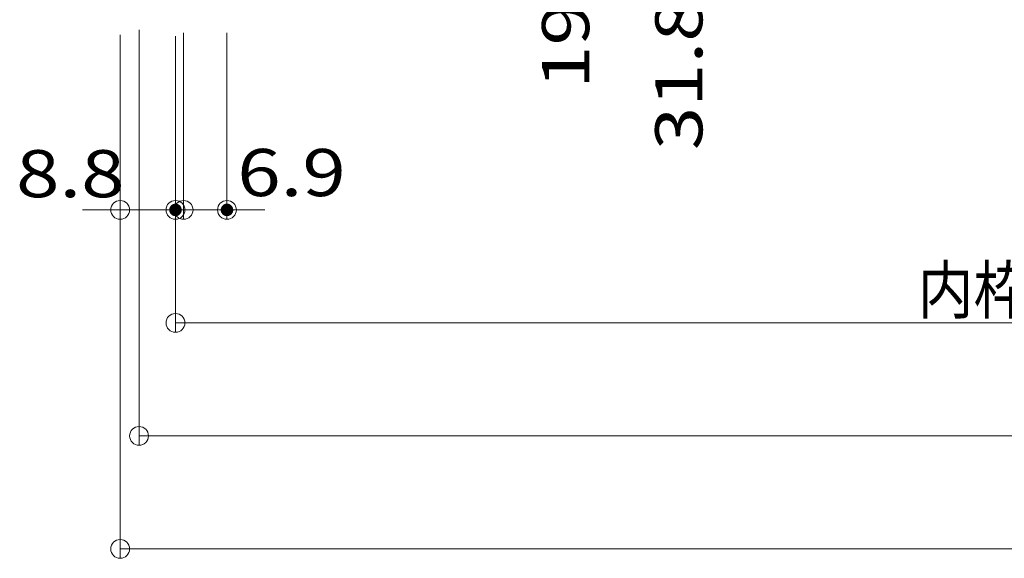
# Model space of a CAD drawing. Units: millimetres. Extents: x -600 to 603, y -415 to 416.
# Drawn here: x -167 to -10, y -215 to -130 of the extents above; entities that cross this region are included whole.
import ezdxf

# ---------------------------------------------------------------- set-up
doc = ezdxf.new("R2010")
doc.units = ezdxf.units.MM
doc.header["$LTSCALE"] = 5
doc.layers.add('7', color=7, linetype='Continuous')
doc.layers.add('sunpou', color=7, linetype='Continuous')
doc.styles.add('ＭＳ ゴシック', font='txt', dxfattribs={"height": 1})

# ---------------------------------------------------------------- blocks, each defined once
blk = doc.blocks.new('_ORIGIN_0-2_')
at = {"layer": 'sunpou', "color": 1, "linetype": 'Continuous', "lineweight": 5}
blk.add_line((0, 0), (-1, 0), dxfattribs=at)
blk.add_circle((0, 0), 0.5, dxfattribs=at)
blk = doc.blocks.new('_ORIGIN_1-4_')
at = {"layer": '7', "color": 1, "linetype": 'Continuous', "lineweight": 5}
blk.add_line((0, 0), (-1, 0), dxfattribs=at)
blk.add_circle((0, 0), 0.5, dxfattribs=at)

msp = doc.modelspace()

# ---------------------------------------------------------------- linework, layer by layer
at = {"layer": '7', "color": 1, "linetype": 'Continuous', "lineweight": 5}
for p, q in [((-140.56, -131.61), (-140.56, -161.31)), ((-133.66, -131.61), (-133.66, -161.31)), ((-150.66, -132.11), (-150.66, -161.31)), ((-141.86, -132.11), (-141.86, -161.31)), ((-153.66, -159.81), (-156.66, -159.81)), ((-150.66, -159.81), (-141.86, -159.81)), ((-143.56, -159.81), (-146.56, -159.81)), ((-140.56, -159.81), (-133.66, -159.81)), ((-138.86, -159.81), (-135.86, -159.81)), ((-130.66, -159.81), (-127.66, -159.81))]:
    msp.add_line(p, q, dxfattribs=at)
at = {"layer": 'DEFPOINTS', "color": 7, "linetype": 'Continuous', "lineweight": 5, "const_width": 1}
for points in [[(-141.36, -159.81, 0.414214), (-141.86, -159.31, 0.414214), (-142.36, -159.81, 0.414214), (-141.86, -160.31, 0.414214)], [(-133.16, -159.81, 0.414214), (-133.66, -159.31, 0.414214), (-134.16, -159.81, 0.414214), (-133.66, -160.31, 0.414214)]]:
    msp.add_lwpolyline(points, format="xyb", close=True, dxfattribs=at)
at = {"layer": 'sunpou', "color": 1, "linetype": 'Continuous', "lineweight": 5}
for p, q in [((-147.66, -131.11), (-147.66, -197.31)), ((-150.66, -131.91), (-150.66, -215.31)), ((-141.86, -132.11), (-141.86, -179.31)), ((-138.86, -177.81), (297.54, -177.81)), ((-144.66, -195.81), (303.34, -195.81)), ((-147.66, -213.81), (306.34, -213.81))]:
    msp.add_line(p, q, dxfattribs=at)

# ---------------------------------------------------------------- block references
at = {"layer": '7', "color": 1, "linetype": 'Continuous', "lineweight": 5, "xscale": 3, "yscale": 3}
for p in [(-150.66, -159.81), (-140.56, -159.81)]:
    msp.add_blockref('_ORIGIN_1-4_', p, dxfattribs=at)
at = {"layer": '7', "color": 1, "linetype": 'Continuous', "lineweight": 5, "xscale": 3, "yscale": 3, "rotation": 180}
for p in [(-141.86, -159.81), (-133.66, -159.81)]:
    msp.add_blockref('_ORIGIN_1-4_', p, dxfattribs=at)
at = {"layer": 'sunpou', "color": 1, "linetype": 'Continuous', "lineweight": 5, "xscale": 3, "yscale": 3, "rotation": 180}
for p in [(-141.86, -177.81), (-147.66, -195.81), (-150.66, -213.81)]:
    msp.add_blockref('_ORIGIN_0-2_', p, dxfattribs=at)

# ---------------------------------------------------------------- texts
at = {"layer": '7', "color": 2, "linetype": 'Continuous', "lineweight": 5, "style": 'ＭＳ ゴシック', "width": 1.215077}
for s, p in [('31.8', (-57.99, -150.29)), ('19', (-76.01, -140.53))]:
    msp.add_text(s, height=7.506, rotation=90, dxfattribs=at).set_placement(p)
for s, p in [('8.8', (-167.23, -157.79)), ('6.9', (-132.02, -157.61))]:
    msp.add_text(s, height=7.506, dxfattribs=at).set_placement(p)
at = {"layer": 'sunpou', "color": 2, "linetype": 'Continuous', "lineweight": 18, "style": 'ＭＳ ゴシック', "width": 0.868308}
msp.add_text('内枠取外可能：有効開口寸法 □442.4\u3000（291.4・594.4）', height=7.5, dxfattribs=at).set_placement((-23.71, -176.31))

doc.saveas('drawing.dxf')
